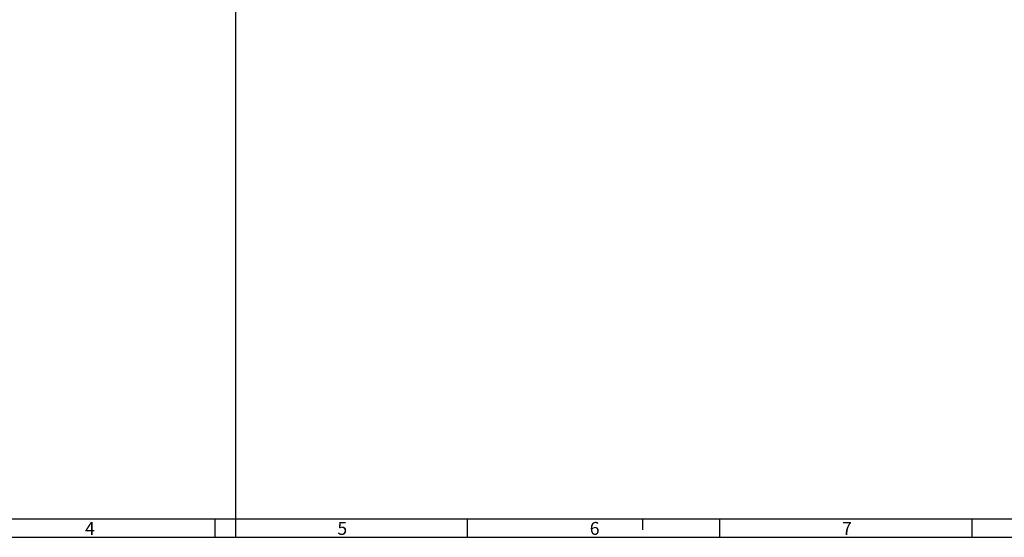
# Model space of a CAD drawing. Units: millimetres. Extents: x -3 to 844, y 0 to 594.
# Drawn here: x 231 to 498, y 0 to 140 of the extents above; entities that cross this region are included whole.
import ezdxf

# ---------------------------------------------------------------- set-up
doc = ezdxf.new("R2010")
doc.units = ezdxf.units.MM
doc.header["$LTSCALE"] = 46.255
doc.layers.get('0').update_dxf_attribs({"linetype": 'CONTINUOUS'})
doc.styles.add('TEXTSTYLE_2', font='txt', dxfattribs={"width": 0.785714})

msp = doc.modelspace()

# ---------------------------------------------------------------- linework, layer by layer
at = {"color": 7, "linetype": 'CONTINUOUS'}
for p, q in [((289.6707, 291.9266), (289.6707, 0)), ((5.01, 5), (836.01, 5))]:
    msp.add_line(p, q, dxfattribs=at)
at = {"color": 2, "linetype": 'CONTINUOUS'}
for p, q in [((284.0707, 5), (284.0707, 0)), ((352.4807, 5), (352.4807, 0)), ((400.01, 5), (400.01, 2)), ((420.8907, 5), (420.8907, 0)), ((489.2907, 5), (489.2907, 0)), ((0, 0), (841, 0))]:
    msp.add_line(p, q, dxfattribs=at)

# ---------------------------------------------------------------- texts
at = {"color": 5, "linetype": 'CONTINUOUS', "char_height": 3.493164, "attachment_point": 1, "line_spacing_factor": 0.9, "style": 'TEXTSTYLE_2'}
for s, insert, width in [('\\Q0.000018724;4', (248.9206, 4.1632), 4.116943), ('\\Q0.000018724;5', (317.3307, 4.1632), 3.742676), ('\\Q0.000018724;6', (385.7407, 4.1632), 4.116943), ('\\Q0.000018724;7', (454.1507, 4.1632), 4.116943)]:
    msp.add_mtext(s, dxfattribs=dict(at, insert=insert, width=width))

doc.saveas('drawing.dxf')
